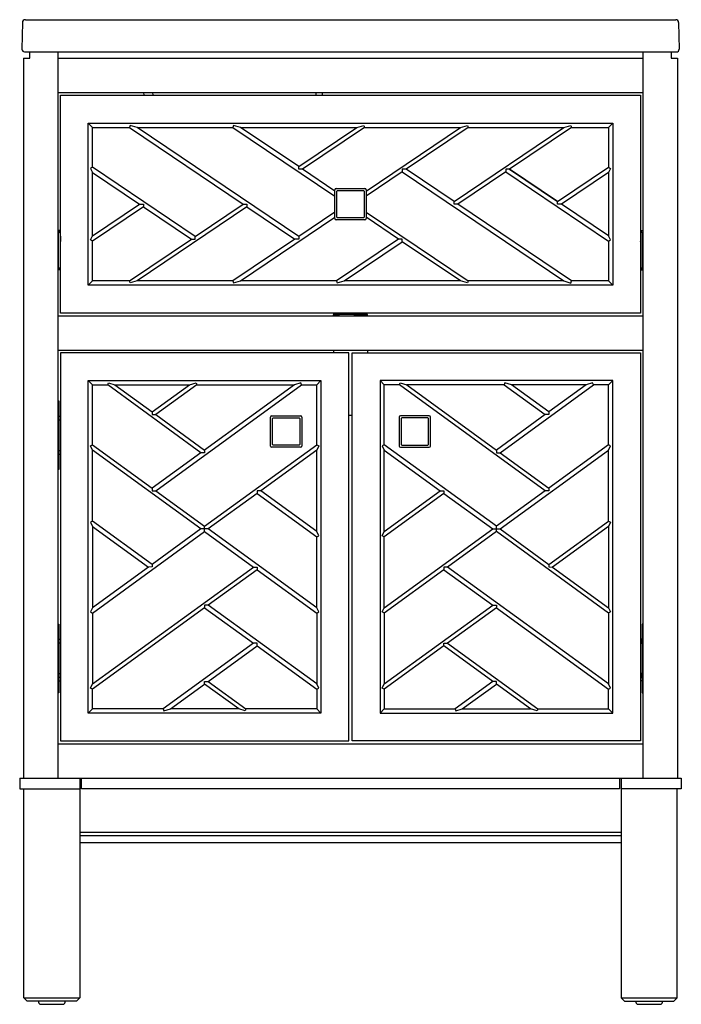
# Model space of a CAD drawing. Units: inches. Extents: x 2997.1 to 3021.4, y 143.9 to 180.
import ezdxf

# ---------------------------------------------------------------- set-up
doc = ezdxf.new("R2010")
doc.units = ezdxf.units.IN
doc.header["$LTSCALE"] = 0.64311
doc.header["$MEASUREMENT"] = 0
doc.layers.get('0').update_dxf_attribs({"color": 255, "linetype": 'CONTINUOUS'})
doc.layers.get('Defpoints').update_dxf_attribs({"linetype": 'CONTINUOUS'})
doc.styles.get("Standard").update_dxf_attribs({"font": 'txt', "width": 0.8})

msp = doc.modelspace()

# ---------------------------------------------------------------- linework, layer by layer
for p, q in [((2997.318, 179.993), (3021.195, 179.993)), ((2997.21, 179.887), (2997.193, 178.906)), ((3021.303, 179.887), (3021.319, 178.907)), ((2997.248, 178.576), (2997.484, 178.576)), ((2997.248, 178.576), (2997.248, 152.158)), ((2997.287, 178.812), (3021.226, 178.812)), ((2997.484, 178.576), (2997.484, 178.812)), ((2998.508, 178.812), (2998.508, 152.158)), ((2998.508, 178.576), (3020.004, 178.576)), ((3020.004, 152.158), (3020.004, 178.812)), ((3021.028, 178.812), (3021.028, 178.576)), ((3021.028, 178.576), (3021.264, 178.576)), ((3021.264, 178.576), (3021.264, 152.158)), ((2998.508, 177.316), (3020.004, 177.316)), ((2998.606, 169.225), (2998.606, 177.217)), ((2998.606, 177.217), (3019.906, 177.217)), ((3001.661, 177.316), (3001.671, 177.217)), ((3001.989, 177.316), (3002, 177.217)), ((3007.981, 177.316), (3007.986, 177.217)), ((3008.229, 177.217), (3008.224, 177.316)), ((3019.906, 177.217), (3019.906, 169.225)), ((2999.63, 176.194), (3018.882, 176.194)), ((2999.63, 170.249), (2999.63, 176.194)), ((2999.63, 176.194), (2999.788, 176.036)), ((2999.788, 176.036), (3001.14, 176.036)), ((2999.788, 174.574), (2999.788, 176.036)), ((3001.164, 176.115), (3001.14, 176.036)), ((3001.14, 176.036), (3005.314, 173.221)), ((3001.422, 176.036), (3001.164, 176.115)), ((3001.422, 176.036), (3004.942, 176.036)), ((3007.355, 172.034), (3001.422, 176.036)), ((3004.966, 176.115), (3004.942, 176.036)), ((3004.942, 176.036), (3008.685, 173.511)), ((3005.223, 176.036), (3004.966, 176.115)), ((3005.223, 176.036), (3009.487, 176.036)), ((3007.355, 174.598), (3005.223, 176.036)), ((3007.355, 174.598), (3009.487, 176.036)), ((3009.769, 176.037), (3007.496, 174.503)), ((3009.487, 176.036), (3009.745, 176.115)), ((3009.745, 176.115), (3009.769, 176.037)), ((3009.768, 176.036), (3013.289, 176.036)), ((3009.827, 173.701), (3013.289, 176.036)), ((3013.57, 176.036), (3011.298, 174.503)), ((3013.058, 173.316), (3017.092, 176.037)), ((3013.289, 176.036), (3013.546, 176.115)), ((3013.546, 176.115), (3013.57, 176.036)), ((3013.57, 176.036), (3017.092, 176.036)), ((3017.372, 176.036), (3015.099, 174.503)), ((3017.092, 176.037), (3017.348, 176.115)), ((3017.348, 176.115), (3017.372, 176.036)), ((3017.372, 176.036), (3018.725, 176.036)), ((3018.882, 176.194), (3018.725, 176.036)), ((3018.725, 176.036), (3018.725, 174.574)), ((3018.882, 176.194), (3018.882, 170.249)), ((2999.788, 174.574), (2999.709, 174.532)), ((3003.553, 172.034), (2999.788, 174.574)), ((3007.355, 174.503), (3007.355, 174.598)), ((3016.859, 173.316), (3018.725, 174.574)), ((3018.725, 174.574), (3018.803, 174.532)), ((2999.709, 174.532), (2999.788, 174.384)), ((2999.788, 172.057), (2999.788, 174.385)), ((2999.788, 174.384), (3001.512, 173.221)), ((3007.496, 174.503), (3007.355, 174.503)), ((3008.685, 173.701), (3007.496, 174.503)), ((3011.157, 174.408), (3009.827, 173.511)), ((3011.298, 174.503), (3011.157, 174.503)), ((3011.157, 174.503), (3011.157, 174.408)), ((3011.157, 174.408), (3017.091, 170.406)), ((3013.058, 173.316), (3011.298, 174.503)), ((3014.959, 174.408), (3013.199, 173.221)), ((3015.099, 174.503), (3014.959, 174.505)), ((3014.959, 174.505), (3014.959, 174.408)), ((3014.959, 174.408), (3018.725, 171.868)), ((3016.859, 173.316), (3015.099, 174.503)), ((3015.099, 174.503), (3016.859, 173.316)), ((3018.725, 174.384), (3017, 173.221)), ((3018.803, 174.532), (3018.725, 174.384)), ((3018.725, 174.385), (3018.725, 172.058)), ((3008.685, 172.69), (3008.685, 173.752)), ((3008.725, 173.792), (3009.787, 173.792)), ((3008.752, 172.746), (3008.752, 173.697)), ((3008.781, 173.725), (3009.732, 173.725)), ((3009.76, 173.697), (3009.76, 172.746)), ((3009.827, 173.752), (3009.827, 172.69)), ((2999.788, 172.058), (3001.512, 173.221)), ((3001.653, 173.126), (2999.788, 171.868)), ((3005.454, 173.126), (3001.422, 170.406)), ((3001.512, 173.221), (3001.653, 173.221)), ((3001.653, 173.221), (3001.653, 173.126)), ((3001.653, 173.126), (3003.413, 171.939)), ((3003.553, 172.034), (3005.314, 173.221)), ((3005.314, 173.221), (3005.454, 173.221)), ((3005.454, 173.221), (3005.454, 173.126)), ((3005.454, 173.126), (3007.214, 171.939)), ((3013.058, 173.221), (3013.058, 173.316)), ((3013.199, 173.221), (3013.058, 173.221)), ((3017.372, 170.406), (3013.199, 173.221)), ((3016.859, 173.221), (3016.859, 173.316)), ((3017, 173.221), (3016.859, 173.221)), ((3018.725, 172.058), (3017, 173.221)), ((3008.685, 172.931), (3007.355, 172.034)), ((3009.827, 172.931), (3013.57, 170.406)), ((3005.223, 170.406), (3008.685, 172.741)), ((3009.787, 172.65), (3008.725, 172.65)), ((3009.732, 172.717), (3008.781, 172.717)), ((3011.016, 171.939), (3009.827, 172.741)), ((2998.606, 172.256), (2998.524, 172.256)), ((2998.539, 170.915), (2998.539, 172.169)), ((2998.596, 172.225), (2998.606, 172.225)), ((2998.603, 172.048), (2998.603, 171.863)), ((2999.709, 171.91), (2999.788, 172.058)), ((3018.803, 171.91), (3018.725, 172.058)), ((3019.906, 172.256), (3019.988, 172.256)), ((3019.909, 172.048), (3019.909, 171.863)), ((3019.973, 170.894), (3019.973, 172.147)), ((2999.788, 171.868), (2999.709, 171.91)), ((2999.788, 170.406), (2999.788, 171.868)), ((3001.14, 170.406), (3003.413, 171.939)), ((3003.413, 171.939), (3003.553, 171.939)), ((3003.553, 171.939), (3003.553, 172.034)), ((3007.214, 171.939), (3004.942, 170.406)), ((3007.355, 171.939), (3007.214, 171.939)), ((3007.355, 172.034), (3007.355, 171.939)), ((3011.016, 171.939), (3008.743, 170.406)), ((3009.025, 170.406), (3011.157, 171.844)), ((3011.157, 171.939), (3011.016, 171.939)), ((3011.157, 171.844), (3011.157, 171.939)), ((3013.289, 170.406), (3011.157, 171.844)), ((3018.725, 171.868), (3018.803, 171.91)), ((3018.725, 171.869), (3018.725, 170.406)), ((2998.606, 170.806), (2998.524, 170.806)), ((3019.919, 170.838), (3019.906, 170.838)), ((3019.906, 170.806), (3019.988, 170.806)), ((2999.788, 170.406), (2999.63, 170.249)), ((3018.882, 170.249), (2999.63, 170.249)), ((3001.14, 170.406), (2999.788, 170.406)), ((3001.164, 170.328), (3001.14, 170.406)), ((3001.422, 170.406), (3001.164, 170.328)), ((3004.942, 170.406), (3001.422, 170.406)), ((3004.942, 170.406), (3004.966, 170.328)), ((3004.966, 170.328), (3005.223, 170.406)), ((3008.743, 170.406), (3005.223, 170.406)), ((3008.743, 170.406), (3008.767, 170.328)), ((3008.767, 170.328), (3009.025, 170.406)), ((3013.289, 170.406), (3009.025, 170.406)), ((3013.546, 170.328), (3013.289, 170.406)), ((3013.57, 170.406), (3013.546, 170.328)), ((3017.091, 170.406), (3013.57, 170.406)), ((3017.091, 170.406), (3017.348, 170.326)), ((3017.348, 170.326), (3017.372, 170.406)), ((3018.725, 170.406), (3017.371, 170.406)), ((3018.882, 170.249), (3018.725, 170.406)), ((3019.906, 169.225), (2998.606, 169.225)), ((3008.631, 169.22), (3008.631, 169.225)), ((3008.653, 169.208), (3008.631, 169.22)), ((3008.631, 169.191), (3008.653, 169.204)), ((3008.631, 169.19), (3008.631, 169.191)), ((3008.653, 169.178), (3008.631, 169.19)), ((3008.631, 169.161), (3008.653, 169.174)), ((3008.631, 169.127), (3008.631, 169.161)), ((3008.653, 169.204), (3008.653, 169.208)), ((3008.653, 169.174), (3008.653, 169.178)), ((3009.859, 169.219), (3009.859, 169.225)), ((3009.881, 169.206), (3009.859, 169.219)), ((3009.859, 169.193), (3009.881, 169.205)), ((3009.859, 169.189), (3009.859, 169.193)), ((3009.881, 169.176), (3009.859, 169.189)), ((3009.881, 169.205), (3009.881, 169.206)), ((3009.881, 169.127), (3009.881, 169.176)), ((2998.508, 169.127), (3020.004, 169.127)), ((2998.508, 167.867), (3020.004, 167.867)), ((3009.197, 167.768), (2998.606, 167.768)), ((2998.606, 167.768), (2998.606, 153.517)), ((3008.631, 167.867), (3008.631, 167.768)), ((3009.197, 153.517), (3009.197, 167.768)), ((3009.316, 153.517), (3009.316, 167.768)), ((3009.316, 167.768), (3019.907, 167.768)), ((3009.882, 167.867), (3009.882, 167.768)), ((3019.907, 167.768), (3019.907, 153.517)), ((2999.63, 166.745), (3008.173, 166.745)), ((2999.63, 154.54), (2999.63, 166.745)), ((2999.63, 166.745), (2999.787, 166.587)), ((3000.341, 166.587), (3000.366, 166.666)), ((3000.366, 166.666), (3000.609, 166.587)), ((3003.343, 166.587), (3003.585, 166.667)), ((3003.585, 166.667), (3003.611, 166.587)), ((3007.436, 166.666), (3007.194, 166.587)), ((3007.462, 166.587), (3007.436, 166.666)), ((3008.173, 166.745), (3008.015, 166.587)), ((3008.173, 166.745), (3008.173, 154.54)), ((3018.883, 166.745), (3010.34, 166.745)), ((3010.34, 166.745), (3010.34, 154.54)), ((3010.34, 166.745), (3010.497, 166.587)), ((3011.051, 166.587), (3011.076, 166.666)), ((3011.076, 166.666), (3011.319, 166.587)), ((3014.928, 166.667), (3014.902, 166.587)), ((3015.17, 166.587), (3014.928, 166.667)), ((3018.146, 166.666), (3017.904, 166.587)), ((3018.172, 166.587), (3018.146, 166.666)), ((3018.883, 166.745), (3018.726, 166.587)), ((3018.883, 154.54), (3018.883, 166.745)), ((2999.787, 166.587), (3000.341, 166.587)), ((2999.787, 164.386), (2999.787, 166.587)), ((3003.767, 164.098), (3000.341, 166.587)), ((3000.609, 166.587), (3003.343, 166.587)), ((3000.609, 166.587), (3001.976, 165.594)), ((3001.976, 165.594), (3003.343, 166.587)), ((3003.611, 166.587), (3002.11, 165.497)), ((3002.11, 162.699), (3007.462, 166.587)), ((3003.61, 166.587), (3007.194, 166.587)), ((3007.194, 166.587), (3003.901, 164.195)), ((3007.462, 166.587), (3008.015, 166.587)), ((3008.016, 164.386), (3008.016, 166.587)), ((3011.051, 166.587), (3010.497, 166.587)), ((3010.497, 164.386), (3010.497, 166.587)), ((3016.403, 162.699), (3011.051, 166.587)), ((3014.902, 166.587), (3011.319, 166.587)), ((3011.319, 166.587), (3014.611, 164.195)), ((3014.745, 164.098), (3018.172, 166.587)), ((3014.902, 166.587), (3016.403, 165.497)), ((3017.904, 166.587), (3015.17, 166.587)), ((3016.537, 165.594), (3015.17, 166.587)), ((3017.904, 166.587), (3016.537, 165.594)), ((3018.726, 166.587), (3018.172, 166.587)), ((3018.726, 164.386), (3018.726, 166.587)), ((2998.508, 165.997), (2998.547, 165.997)), ((2998.547, 165.997), (2998.547, 163.477)), ((3001.976, 165.594), (3001.976, 165.497)), ((3016.537, 165.594), (3016.537, 165.497)), ((2998.547, 165.437), (2998.603, 165.437)), ((2998.603, 165.297), (2998.547, 165.297)), ((2998.603, 165.437), (2998.606, 165.44)), ((2998.603, 165.437), (2998.603, 165.297)), ((2998.603, 165.297), (2998.606, 165.294)), ((3001.976, 165.497), (3002.11, 165.497)), ((3002.11, 165.497), (3003.901, 164.195)), ((3006.323, 164.344), (3006.323, 165.406)), ((3006.363, 165.446), (3007.424, 165.446)), ((3006.39, 164.399), (3006.39, 165.35)), ((3006.418, 165.379), (3007.369, 165.379)), ((3007.397, 165.35), (3007.397, 164.399)), ((3007.464, 165.406), (3007.464, 164.344)), ((3009.197, 165.478), (3009.315, 165.478)), ((3011.048, 165.406), (3011.048, 164.344)), ((3012.15, 165.446), (3011.088, 165.446)), ((3011.115, 165.35), (3011.115, 164.399)), ((3012.095, 165.379), (3011.144, 165.379)), ((3012.123, 164.399), (3012.123, 165.35)), ((3012.19, 164.344), (3012.19, 165.406)), ((3016.403, 165.497), (3014.611, 164.195)), ((3016.537, 165.497), (3016.403, 165.497)), ((2998.547, 164.177), (2998.603, 164.177)), ((2998.603, 164.177), (2998.606, 164.18)), ((2998.603, 164.177), (2998.603, 164.037)), ((2999.708, 164.346), (2999.787, 164.386)), ((2999.787, 164.191), (2999.708, 164.346)), ((2999.787, 164.386), (3001.976, 162.796)), ((2999.787, 161.588), (2999.787, 164.192)), ((3003.767, 161.3), (2999.787, 164.192)), ((3003.767, 164.098), (3001.976, 162.796)), ((3003.901, 164.098), (3003.767, 164.098)), ((3003.901, 161.397), (3008.015, 164.386)), ((3003.901, 164.195), (3003.901, 164.098)), ((3008.015, 164.191), (3005.961, 162.699)), ((3007.424, 164.304), (3006.363, 164.304)), ((3007.369, 164.371), (3006.418, 164.371)), ((3008.015, 164.386), (3008.094, 164.346)), ((3008.094, 164.346), (3008.015, 164.191)), ((3008.016, 161.205), (3008.016, 164.193)), ((3010.497, 164.386), (3010.419, 164.346)), ((3010.419, 164.346), (3010.497, 164.191)), ((3014.611, 161.397), (3010.497, 164.386)), ((3010.497, 161.205), (3010.497, 164.193)), ((3010.497, 164.191), (3012.552, 162.699)), ((3011.088, 164.304), (3012.15, 164.304)), ((3011.144, 164.371), (3012.095, 164.371)), ((3014.611, 164.195), (3014.611, 164.098)), ((3014.611, 164.098), (3014.745, 164.098)), ((3014.745, 161.3), (3018.726, 164.192)), ((3014.745, 164.098), (3016.537, 162.796)), ((3018.726, 164.386), (3016.537, 162.796)), ((3018.804, 164.346), (3018.726, 164.386)), ((3018.726, 164.191), (3018.804, 164.346)), ((3018.726, 161.588), (3018.726, 164.192)), ((2998.603, 164.037), (2998.547, 164.037)), ((2998.603, 164.037), (2998.606, 164.034)), ((2998.547, 163.477), (2998.508, 163.477)), ((3001.976, 162.796), (3001.976, 162.699)), ((3001.976, 162.699), (3002.11, 162.699)), ((3002.11, 162.699), (3003.901, 161.397)), ((3005.961, 162.699), (3005.827, 162.699)), ((3005.827, 162.699), (3005.827, 162.601)), ((3008.016, 161.205), (3005.961, 162.699)), ((3010.497, 161.205), (3012.552, 162.699)), ((3012.552, 162.699), (3012.686, 162.699)), ((3012.686, 162.699), (3012.686, 162.601)), ((3016.403, 162.699), (3014.611, 161.397)), ((3016.537, 162.699), (3016.403, 162.699)), ((3016.537, 162.796), (3016.537, 162.699)), ((3005.827, 162.601), (3004.035, 161.3)), ((3005.827, 162.601), (3008.015, 161.011)), ((3012.686, 162.601), (3010.497, 161.011)), ((3012.686, 162.601), (3014.477, 161.3)), ((2999.787, 161.588), (2999.708, 161.548)), ((3001.976, 159.998), (2999.787, 161.588)), ((3016.537, 159.998), (3018.726, 161.588)), ((3018.726, 161.588), (3018.804, 161.548)), ((2999.708, 161.548), (2999.787, 161.393)), ((2999.787, 161.393), (2999.787, 158.408)), ((2999.787, 161.393), (3001.842, 159.901)), ((2999.787, 158.213), (3003.901, 161.202)), ((3003.767, 161.3), (3001.976, 159.998)), ((3004.035, 161.3), (3003.767, 161.3)), ((3003.901, 161.202), (3003.901, 161.397)), ((3003.901, 161.202), (3005.693, 159.901)), ((3008.016, 158.407), (3004.035, 161.3)), ((3008.094, 161.051), (3008.016, 161.205)), ((3010.419, 161.051), (3010.497, 161.205)), ((3010.497, 158.407), (3014.477, 161.3)), ((3014.611, 161.202), (3012.82, 159.901)), ((3014.477, 161.3), (3014.745, 161.3)), ((3014.611, 161.202), (3014.611, 161.397)), ((3018.726, 158.213), (3014.611, 161.202)), ((3014.745, 161.3), (3016.537, 159.998)), ((3018.726, 161.393), (3016.671, 159.901)), ((3018.804, 161.548), (3018.726, 161.393)), ((3018.726, 161.393), (3018.726, 158.408)), ((3008.015, 161.011), (3008.094, 161.051)), ((3008.016, 158.407), (3008.016, 161.012)), ((3010.497, 161.011), (3010.419, 161.051)), ((3010.497, 158.407), (3010.497, 161.012)), ((2999.787, 155.609), (3005.693, 159.901)), ((3001.842, 159.901), (2999.787, 158.408)), ((3001.976, 159.907), (3001.842, 159.901)), ((3001.976, 159.998), (3001.976, 159.907)), ((3005.827, 159.803), (3004.035, 158.501)), ((3005.693, 159.901), (3005.827, 159.901)), ((3005.827, 159.901), (3005.827, 159.803)), ((3005.827, 159.803), (3008.016, 158.213)), ((3012.686, 159.803), (3010.497, 158.213)), ((3012.82, 159.901), (3012.686, 159.901)), ((3012.686, 159.901), (3012.686, 159.803)), ((3012.686, 159.803), (3014.477, 158.501)), ((3018.726, 155.609), (3012.82, 159.901)), ((3016.537, 159.998), (3016.537, 159.907)), ((3016.537, 159.907), (3016.671, 159.901)), ((3016.671, 159.901), (3018.726, 158.408)), ((2999.787, 158.408), (2999.708, 158.253)), ((3003.901, 158.404), (2999.787, 155.415)), ((3004.035, 158.501), (3003.901, 158.501)), ((3003.901, 158.501), (3003.901, 158.404)), ((3003.901, 158.404), (3005.693, 157.102)), ((3008.015, 155.61), (3004.035, 158.501)), ((3008.094, 158.253), (3008.016, 158.407)), ((3010.419, 158.253), (3010.497, 158.407)), ((3010.497, 155.61), (3014.477, 158.501)), ((3014.611, 158.404), (3012.82, 157.102)), ((3014.477, 158.501), (3014.611, 158.501)), ((3014.611, 158.501), (3014.611, 158.404)), ((3014.611, 158.404), (3018.726, 155.415)), ((3018.726, 158.408), (3018.804, 158.253)), ((2999.708, 158.253), (2999.787, 158.213)), ((2999.787, 158.213), (2999.787, 155.609)), ((3008.015, 158.213), (3008.094, 158.253)), ((3008.016, 158.213), (3008.016, 155.609)), ((3010.497, 158.213), (3010.419, 158.253)), ((3010.497, 158.213), (3010.497, 155.609)), ((3018.804, 158.253), (3018.726, 158.213)), ((3018.726, 158.213), (3018.726, 155.609)), ((2998.508, 157.808), (2998.547, 157.808)), ((2998.547, 157.808), (2998.547, 155.288)), ((3020.005, 157.808), (3019.965, 157.808)), ((3019.965, 157.808), (3019.965, 155.288)), ((2998.547, 157.248), (2998.603, 157.248)), ((2998.603, 157.248), (2998.606, 157.251)), ((2998.603, 157.248), (2998.603, 157.108)), ((3019.91, 157.248), (3019.907, 157.251)), ((3019.965, 157.248), (3019.91, 157.248)), ((3019.91, 157.248), (3019.91, 157.108)), ((2998.603, 157.108), (2998.547, 157.108)), ((2998.603, 157.108), (2998.606, 157.105)), ((3005.694, 157.102), (3002.383, 154.698)), ((3004.035, 155.703), (3005.827, 157.005)), ((3005.827, 157.102), (3005.694, 157.102)), ((3005.827, 157.005), (3005.827, 157.102)), ((3005.827, 157.005), (3008.015, 155.415)), ((3012.686, 157.005), (3010.497, 155.415)), ((3012.686, 157.005), (3012.686, 157.102)), ((3012.686, 157.102), (3012.819, 157.102)), ((3014.477, 155.703), (3012.686, 157.005)), ((3012.819, 157.102), (3016.129, 154.698)), ((3019.91, 157.108), (3019.907, 157.105)), ((3019.91, 157.108), (3019.965, 157.108)), ((2998.547, 155.988), (2998.603, 155.988)), ((2998.603, 155.848), (2998.547, 155.848)), ((2998.603, 155.988), (2998.606, 155.991)), ((2998.603, 155.988), (2998.603, 155.848)), ((2998.603, 155.848), (2998.606, 155.845)), ((3019.91, 155.988), (3019.907, 155.991)), ((3019.91, 155.848), (3019.907, 155.845)), ((3019.965, 155.988), (3019.91, 155.988)), ((3019.91, 155.988), (3019.91, 155.848)), ((3019.91, 155.848), (3019.965, 155.848)), ((2998.547, 155.721), (2998.606, 155.721)), ((2999.708, 155.455), (2999.787, 155.609)), ((2999.787, 155.415), (2999.708, 155.455)), ((2999.787, 154.698), (2999.787, 155.415)), ((3002.651, 154.698), (3003.901, 155.606)), ((3003.901, 155.606), (3003.901, 155.703)), ((3003.901, 155.703), (3004.035, 155.703)), ((3005.151, 154.698), (3003.901, 155.606)), ((3004.035, 155.703), (3005.419, 154.698)), ((3008.094, 155.455), (3008.015, 155.61)), ((3008.015, 155.415), (3008.094, 155.455)), ((3008.015, 155.415), (3008.015, 154.698)), ((3010.419, 155.455), (3010.497, 155.61)), ((3010.497, 155.415), (3010.419, 155.455)), ((3010.497, 155.415), (3010.497, 154.698)), ((3014.477, 155.703), (3013.093, 154.698)), ((3013.361, 154.698), (3014.611, 155.606)), ((3014.611, 155.703), (3014.477, 155.703)), ((3014.611, 155.606), (3014.611, 155.703)), ((3015.862, 154.698), (3014.611, 155.606)), ((3018.804, 155.455), (3018.726, 155.609)), ((3018.726, 155.415), (3018.804, 155.455)), ((3018.726, 154.698), (3018.726, 155.415)), ((3019.965, 155.721), (3019.907, 155.721)), ((2998.547, 155.288), (2998.508, 155.288)), ((3019.965, 155.288), (3020.005, 155.288)), ((2999.63, 154.54), (2999.787, 154.698)), ((3002.383, 154.698), (2999.787, 154.698)), ((3002.383, 154.698), (3002.407, 154.624)), ((3002.407, 154.624), (3002.651, 154.698)), ((3005.151, 154.698), (3002.651, 154.698)), ((3005.394, 154.619), (3005.151, 154.698)), ((3005.419, 154.698), (3005.394, 154.619)), ((3008.015, 154.698), (3005.419, 154.698)), ((3008.015, 154.698), (3008.173, 154.54)), ((3010.497, 154.698), (3010.34, 154.54)), ((3010.497, 154.698), (3013.093, 154.698)), ((3013.093, 154.698), (3013.119, 154.619)), ((3013.119, 154.619), (3013.361, 154.698)), ((3013.361, 154.698), (3015.862, 154.698)), ((3016.106, 154.624), (3015.862, 154.698)), ((3016.129, 154.698), (3016.106, 154.624)), ((3016.129, 154.698), (3018.726, 154.698)), ((3018.883, 154.54), (3018.726, 154.698)), ((3008.173, 154.54), (2999.63, 154.54)), ((3010.34, 154.54), (3018.883, 154.54)), ((2998.508, 153.418), (3020.004, 153.418)), ((2998.606, 153.517), (3009.197, 153.517)), ((3019.907, 153.517), (3009.316, 153.517)), ((2997.111, 152.158), (3021.401, 152.158)), ((2997.111, 152.158), (2997.111, 151.764)), ((2999.315, 152.158), (2999.315, 144.087)), ((2999.374, 151.765), (2999.374, 152.158)), ((3019.138, 152.158), (3019.138, 151.765)), ((3019.197, 152.158), (3019.197, 144.087)), ((3021.401, 152.158), (3021.401, 151.764)), ((2997.111, 151.764), (2999.315, 151.764)), ((2997.268, 144.087), (2997.268, 151.764)), ((3019.138, 151.765), (2999.374, 151.765)), ((3021.401, 151.764), (3019.197, 151.764)), ((3021.244, 144.087), (3021.244, 151.764)), ((2999.315, 150.17), (3019.197, 150.17)), ((2999.315, 150.052), (3019.197, 150.052)), ((2999.315, 149.796), (3019.197, 149.796)), ((2997.386, 143.969), (2997.268, 144.087)), ((2997.268, 144.087), (2999.315, 144.087)), ((2999.197, 143.969), (2997.386, 143.969)), ((2997.892, 143.851), (2998.692, 143.851)), ((2999.315, 144.087), (2999.197, 143.969)), ((3019.197, 144.087), (3019.315, 143.969)), ((3019.197, 144.087), (3021.244, 144.087)), ((3019.315, 143.969), (3021.126, 143.969)), ((3019.82, 143.851), (3020.62, 143.851)), ((3021.126, 143.969), (3021.244, 144.087))]:
    msp.add_line(p, q)
for centre, radius, start, end in [((2997.318, 179.885), 0.108, 89.9988, 178.9976), ((3021.195, 179.885), 0.108, 1.0024, 90.0012), ((2997.287, 178.906), 0.094, 179.9999, 269.9994), ((3021.226, 178.905), 0.093, 269.7361, 1.6492), ((3008.725, 173.752), 0.04, 90, 180), ((3008.811, 173.667), 0.0658, 117.3072, 152.6928), ((3009.702, 173.668), 0.0645, 26.9496, 63.0504), ((3009.787, 173.752), 0.04, 0, 90), ((3008.725, 172.69), 0.04, 180, 270), ((3008.811, 172.776), 0.0658, 207.2918, 242.7082), ((3009.702, 172.776), 0.0655, 297.2255, 332.7745), ((3009.787, 172.69), 0.04, 270, 360), ((2998.524, 172.241), 0.0156, 90, 177.0985), ((2998.596, 172.169), 0.0563, 90, 180), ((2998.618, 172.048), 0.0155, 139.4884, 180.1135), ((3019.894, 172.147), 0.0789, 0, 81.331), ((3019.894, 172.048), 0.0155, 359.8865, 40.5116), ((3019.988, 172.241), 0.0156, 2.9015, 90), ((2998.618, 171.863), 0.0156, 180.0165, 220.3233), ((3019.894, 171.863), 0.0156, 319.6767, 359.9835), ((2998.524, 170.822), 0.0156, 180.2806, 270), ((2998.618, 170.915), 0.079, 180.0491, 261.2929), ((3019.916, 170.894), 0.0563, 272.2839, 0), ((3019.988, 170.822), 0.0156, 270, 359.7194), ((3008.738, 167.086), 2.107, 90.2952, 92.9172), ((3008.832, 164.316), 4.849, 89.7902, 92.3753), ((3009.427, 131.205), 38.007, 90.2383, 91.1674), ((3009.257, 142.995), 26.19, 90.22, 91.3219), ((3009.983, 60.368), 108.833, 90.38176, 90.66094), ((3011.406, -111.341), 280.518, 90.41475, 90.52204), ((3007.526, 389.335), 220.157, 270.42434, 270.55744), ((3009.102, 208.098), 38.9, 270.2291, 271.1473), ((3008.772, 245.752), 76.542, 270.37221, 270.77224), ((3009.27, 196.675), 27.506, 270.2185, 271.2726), ((3009.641, 175.253), 6.064, 270.259, 272.0643), ((3009.792, 170.25), 1.033, 270.6278, 273.7108), ((3006.363, 165.406), 0.04, 90, 180), ((3006.448, 165.32), 0.0658, 117.3072, 152.6928), ((3007.34, 165.321), 0.0645, 26.9496, 63.0504), ((3007.424, 165.406), 0.04, 0, 90), ((3011.088, 165.406), 0.04, 90, 180), ((3011.173, 165.321), 0.0645, 116.9496, 153.0504), ((3012.065, 165.32), 0.0658, 27.3072, 62.6928), ((3012.15, 165.406), 0.04, 0, 90), ((3006.363, 164.344), 0.04, 180, 270), ((3006.448, 164.429), 0.0658, 207.2918, 242.7082), ((3007.339, 164.429), 0.0655, 297.2255, 332.7745), ((3007.424, 164.344), 0.04, 270, 360), ((3011.088, 164.344), 0.04, 180, 270), ((3011.174, 164.429), 0.0655, 207.2255, 242.7745), ((3012.065, 164.429), 0.0658, 297.2918, 332.7082), ((3012.15, 164.344), 0.04, 270, 360), ((2997.892, 143.943), 0.0921, 163.6888, 270), ((2998.692, 143.943), 0.0921, 270, 16.3112), ((3019.82, 143.943), 0.0921, 163.6888, 270), ((3020.62, 143.943), 0.0921, 270, 16.3112)]:
    msp.add_arc(centre, radius, start, end)

# ---------------------------------------------------------------- texts
at = {"layer": 'Defpoints'}
for tag, p, s in [('MODELNUMBER', (3009.258, 143.856), 'K-33530-ASB'), ('TRADENAME', (3009.258, 143.854), 'BEAUXLINE'), ('PRODUCT', (3009.258, 143.852), 'VANITY CABINET')]:
    msp.add_attdef(tag, p, s, height=0.001, dxfattribs=at)

doc.saveas('drawing.dxf')
